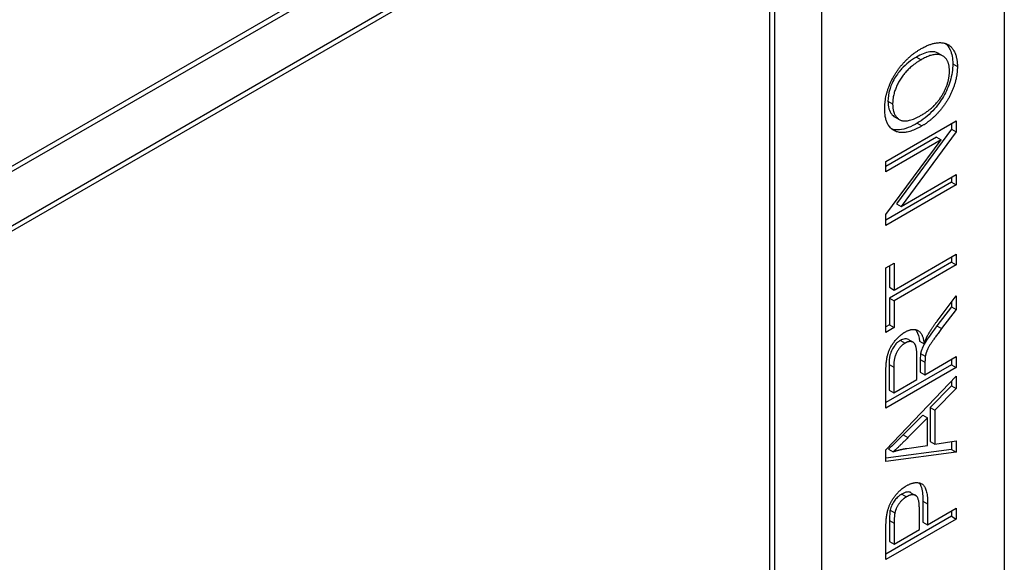
# Model space of a CAD drawing. Units: millimetres. Extents: x 109 to 1463, y 14 to 1907.
# Drawn here: x 557 to 574, y 1245 to 1254 of the extents above; entities that cross this region are included whole.
import ezdxf

# ---------------------------------------------------------------- set-up
doc = ezdxf.new("R2010")
doc.units = ezdxf.units.MM
doc.header["$LTSCALE"] = 7
doc.layers.add('Visible Edges(Hillmar_metric)', color=7, linetype='Continuous', lineweight=25)
doc.layers.add('Visible Tangent Edges(Hillmar_Metric)', color=7, linetype='Continuous', lineweight=25, true_color=0xc0c0c0)

msp = doc.modelspace()

# ---------------------------------------------------------------- linework, layer by layer
at = {"layer": 'Visible Edges(Hillmar_metric)'}
for p, q in [((574.286, 1281.23), (574.286, 1237.411)), ((571.069, 1271.918), (571.069, 1242.627)), ((539.473, 1241.865), (569.832, 1259.392)), ((569.832, 1259.297), (539.473, 1241.769)), ((539.473, 1240.817), (569.832, 1258.344)), ((569.832, 1258.249), (539.473, 1240.721)), ((570.162, 1244.722), (570.162, 1258.058)), ((570.244, 1258.106), (570.244, 1244.77)), ((573.122, 1253.869), (573.205, 1253.821)), ((572.203, 1251.963), (573.441, 1252.678)), ((572.364, 1252.745), (572.447, 1252.698)), ((573.358, 1252.63), (573.358, 1252.532)), ((573.441, 1252.678), (573.441, 1252.484)), ((573.358, 1252.532), (572.387, 1251.219)), ((573.441, 1252.484), (572.469, 1251.172)), ((573.358, 1252.532), (573.441, 1252.484)), ((573.092, 1252.391), (572.203, 1251.878)), ((573.175, 1252.344), (572.203, 1251.783)), ((572.203, 1251.031), (573.175, 1252.344)), ((573.092, 1252.391), (573.175, 1252.344)), ((572.203, 1251.783), (572.203, 1251.963)), ((572.469, 1251.172), (573.441, 1251.733)), ((573.441, 1251.733), (573.441, 1251.552)), ((573.358, 1251.599), (572.203, 1250.933)), ((573.358, 1251.685), (573.358, 1251.599)), ((573.358, 1251.599), (573.441, 1251.552)), ((573.441, 1251.552), (572.203, 1250.837)), ((572.387, 1251.219), (572.469, 1251.172)), ((572.203, 1250.837), (572.203, 1251.031)), ((572.203, 1250.09), (572.349, 1250.175)), ((573.358, 1250.19), (572.267, 1249.56)), ((572.349, 1249.702), (573.441, 1250.332)), ((572.349, 1250.175), (572.349, 1249.702)), ((573.358, 1250.284), (573.358, 1250.19)), ((573.358, 1250.19), (573.441, 1250.143)), ((573.441, 1250.332), (573.441, 1250.143)), ((572.203, 1248.958), (572.203, 1250.09)), ((572.267, 1250.127), (572.267, 1249.75)), ((573.441, 1250.143), (572.349, 1249.512)), ((572.267, 1249.75), (572.349, 1249.702)), ((572.267, 1249.56), (572.349, 1249.512)), ((572.267, 1249.56), (572.267, 1249.09)), ((572.349, 1249.512), (572.349, 1249.042)), ((573.104, 1249.156), (573.441, 1249.598)), ((573.358, 1249.49), (573.358, 1249.409)), ((573.441, 1249.598), (573.441, 1249.362)), ((573.358, 1249.409), (573.101, 1249.071)), ((573.441, 1249.362), (573.183, 1249.023)), ((573.358, 1249.409), (573.441, 1249.362)), ((572.267, 1249.09), (572.203, 1249.053)), ((572.349, 1249.042), (572.203, 1248.958)), ((572.267, 1249.09), (572.349, 1249.042)), ((572.599, 1248.831), (572.681, 1248.784)), ((572.795, 1248.803), (572.878, 1248.756)), ((572.749, 1248.13), (572.749, 1248.537)), ((572.808, 1248.479), (572.808, 1248.26)), ((572.814, 1248.588), (572.896, 1248.54)), ((572.891, 1248.212), (573.441, 1248.53)), ((573.358, 1248.482), (573.358, 1248.388)), ((573.441, 1248.53), (573.441, 1248.34)), ((573.358, 1248.388), (572.203, 1247.721)), ((573.441, 1248.34), (572.203, 1247.626)), ((572.258, 1248.394), (572.258, 1247.942)), ((572.34, 1248.346), (572.34, 1247.894)), ((572.891, 1248.431), (572.891, 1248.212)), ((573.358, 1248.388), (573.441, 1248.34)), ((572.203, 1247.626), (572.203, 1248.259)), ((572.203, 1246.888), (573.441, 1248.187)), ((572.34, 1247.894), (572.749, 1248.13)), ((572.808, 1248.26), (572.891, 1248.212)), ((573.358, 1248.1), (573.358, 1248.019)), ((573.441, 1248.187), (573.441, 1247.971)), ((572.258, 1247.942), (572.34, 1247.894)), ((573.358, 1248.019), (572.984, 1247.637)), ((573.441, 1247.971), (573.066, 1247.589)), ((573.358, 1248.019), (573.441, 1247.971)), ((572.984, 1247.637), (573.066, 1247.589)), ((572.984, 1247.637), (572.984, 1247.038)), ((573.066, 1247.589), (573.066, 1246.99)), ((572.851, 1247.501), (572.507, 1247.153)), ((572.933, 1247.454), (572.59, 1247.105)), ((572.851, 1247.501), (572.933, 1247.454)), ((572.933, 1246.968), (572.933, 1247.454)), ((573.358, 1246.897), (572.203, 1246.742)), ((572.203, 1246.684), (572.203, 1246.888)), ((572.251, 1246.904), (572.333, 1246.857)), ((572.57, 1246.916), (572.933, 1246.968)), ((572.984, 1247.038), (573.066, 1246.99)), ((573.066, 1246.99), (573.441, 1247.05)), ((573.358, 1247.036), (573.358, 1246.897)), ((573.358, 1246.897), (573.441, 1246.849)), ((573.441, 1247.05), (573.441, 1246.849)), ((573.441, 1246.849), (572.203, 1246.684)), ((572.642, 1246.137), (572.725, 1246.089)), ((572.792, 1245.488), (572.792, 1245.857)), ((572.855, 1245.987), (572.855, 1245.62)), ((572.938, 1245.939), (572.938, 1245.572)), ((572.938, 1245.572), (573.441, 1245.862)), ((573.441, 1245.862), (573.441, 1245.673)), ((573.358, 1245.721), (572.203, 1245.054)), ((573.441, 1245.673), (572.203, 1244.959)), ((573.358, 1245.815), (573.358, 1245.721)), ((573.358, 1245.721), (573.441, 1245.673)), ((572.203, 1244.959), (572.203, 1245.498)), ((572.267, 1245.646), (572.267, 1245.28)), ((572.349, 1245.598), (572.349, 1245.232)), ((572.855, 1245.62), (572.938, 1245.572)), ((572.349, 1245.232), (572.792, 1245.488)), ((572.267, 1245.28), (572.349, 1245.232))]:
    msp.add_line(p, q, dxfattribs=at)
for points in [[(572.824, 1253.949), (573.012, 1254.057), (573.309, 1254.053), (573.461, 1253.819), (573.461, 1253.634)], [(572.182, 1252.895), (572.182, 1253.093), (572.346, 1253.506), (572.638, 1253.842), (572.824, 1253.949)], [(573.321, 1253.552), (573.321, 1253.765), (573.062, 1253.891), (572.822, 1253.753)], [(572.822, 1253.753), (572.671, 1253.666), (572.446, 1253.418), (572.322, 1253.119), (572.322, 1252.977)], [(573.461, 1253.634), (573.461, 1253.432), (573.293, 1253.016), (573.001, 1252.684), (572.838, 1252.59)], [(572.84, 1252.786), (573.063, 1252.915), (573.321, 1253.342), (573.321, 1253.552)], [(572.322, 1252.977), (572.322, 1252.777), (572.561, 1252.625), (572.84, 1252.786)], [(572.838, 1252.59), (572.53, 1252.412), (572.182, 1252.593), (572.182, 1252.895)], [(572.939, 1248.904), (573.005, 1249.025), (573.104, 1249.156)], [(572.203, 1248.259), (572.203, 1248.45), (572.27, 1248.688), (572.439, 1248.904), (572.541, 1248.963)], [(572.541, 1248.963), (572.673, 1249.039), (572.853, 1248.946), (572.878, 1248.756)], [(573.183, 1249.023), (573.072, 1248.876), (572.954, 1248.702), (572.906, 1248.589), (572.896, 1248.54)], [(572.749, 1248.537), (572.749, 1248.666), (572.703, 1248.786), (572.6, 1248.802), (572.541, 1248.768)], [(572.878, 1248.756), (572.909, 1248.848), (572.939, 1248.904)], [(572.541, 1248.768), (572.453, 1248.717), (572.34, 1248.505), (572.34, 1248.346)], [(572.896, 1248.54), (572.891, 1248.504), (572.891, 1248.431)], [(572.59, 1247.105), (572.433, 1246.947), (572.333, 1246.857)], [(572.333, 1246.857), (572.452, 1246.897), (572.57, 1246.916)], [(572.216, 1245.722), (572.231, 1245.837), (572.315, 1246.027), (572.469, 1246.203), (572.562, 1246.257)], [(572.562, 1246.257), (572.719, 1246.348), (572.938, 1246.242), (572.938, 1245.939)], [(572.566, 1246.064), (572.489, 1246.02), (572.378, 1245.865), (572.361, 1245.781)], [(572.792, 1245.857), (572.792, 1246.041), (572.674, 1246.127), (572.566, 1246.064)], [(572.203, 1245.498), (572.203, 1245.64), (572.216, 1245.722)], [(572.361, 1245.781), (572.349, 1245.727), (572.349, 1245.598)]]:
    msp.add_open_spline(points, degree=2, dxfattribs=at)
for points, knots in [([(573.254, 1254.04), (573.279, 1254.018), (573.307, 1253.984), (573.364, 1253.861), (573.379, 1253.778), (573.379, 1253.682)], [-0.05311394, -0.05311394, -0.05311394, -0.05311394, -0.03021691, -0.03021691, 0, 0, 0, 0]), ([(573.122, 1253.869), (573.12, 1253.87), (573.118, 1253.871), (573.09, 1253.886), (573.046, 1253.902), (572.901, 1253.882), (572.819, 1253.846), (572.739, 1253.8)], [-0.0588528, -0.0588528, -0.0588528, -0.0588528, -0.05634764, -0.05634764, -0.02900598, -0.02900598, 0, 0, 0, 0]), ([(572.739, 1253.8), (572.693, 1253.774), (572.647, 1253.743), (572.56, 1253.673), (572.519, 1253.636), (572.444, 1253.555), (572.399, 1253.5), (572.312, 1253.351), (572.286, 1253.281), (572.249, 1253.158), (572.24, 1253.09), (572.24, 1253.025)], [-0.07903324, -0.07903324, -0.07903324, -0.07903324, -0.06300022, -0.06300022, -0.04845093, -0.04845093, -0.03471824, -0.03471824, -0.02039295, -0.02039295, 0, 0, 0, 0]), ([(573.379, 1253.682), (573.379, 1253.633), (573.375, 1253.583), (573.36, 1253.48), (573.348, 1253.43), (573.305, 1253.287), (573.265, 1253.194), (573.169, 1253.029), (573.11, 1252.945), (572.941, 1252.765), (572.85, 1252.692), (572.756, 1252.638)], [-0.1442677, -0.1442677, -0.1442677, -0.1442677, -0.1229467, -0.1229467, -0.1025597, -0.1025597, -0.0668851, -0.0668851, -0.0342874, -0.0342874, 0, 0, 0, 0]), ([(572.24, 1253.025), (572.24, 1252.977), (572.245, 1252.932), (572.267, 1252.854), (572.284, 1252.822), (572.317, 1252.781), (572.337, 1252.761), (572.364, 1252.745)], [-0.11994532, -0.11994532, -0.11994532, -0.11994532, -0.09193894, -0.09193894, -0.06469562, -0.06469562, -0.05053303, -0.05053303, -0.05053303, -0.05053303]), ([(572.756, 1252.638), (572.649, 1252.576), (572.54, 1252.531), (572.385, 1252.516), (572.341, 1252.524), (572.305, 1252.536)], [-0.10089882, -0.10089882, -0.10089882, -0.10089882, -0.07656408, -0.07656408, -0.06262432, -0.06262432, -0.06262432, -0.06262432]), ([(572.722, 1249.007), (572.729, 1248.999), (572.735, 1248.991), (572.77, 1248.935), (572.787, 1248.87), (572.795, 1248.803)], [-0.02727561, -0.02727561, -0.02727561, -0.02727561, -0.02280029, -0.02280029, 0, 0, 0, 0]), ([(573.101, 1249.071), (572.98, 1248.912), (572.932, 1248.84), (572.887, 1248.769), (572.865, 1248.732), (572.843, 1248.682), (572.824, 1248.638), (572.814, 1248.588)], [-0.07456722, -0.07456722, -0.07456722, -0.07456722, -0.04455291, -0.04455291, -0.01465253, -0.01465253, 0, 0, 0, 0]), ([(572.458, 1248.816), (572.44, 1248.805), (572.422, 1248.793), (572.388, 1248.762), (572.372, 1248.746), (572.335, 1248.697), (572.32, 1248.67), (572.295, 1248.623), (572.283, 1248.589), (572.262, 1248.5), (572.258, 1248.444), (572.258, 1248.394)], [-0.03434513, -0.03434513, -0.03434513, -0.03434513, -0.03170882, -0.03170882, -0.02920099, -0.02920099, -0.02526964, -0.02526964, -0.01570875, -0.01570875, 0, 0, 0, 0]), ([(572.599, 1248.831), (572.577, 1248.844), (572.553, 1248.844), (572.511, 1248.84), (572.485, 1248.831), (572.458, 1248.816)], [-0.01655763, -0.01655763, -0.01655763, -0.01655763, -0.00976497, -0.00976497, 0, 0, 0, 0]), ([(572.814, 1248.588), (572.812, 1248.573), (572.81, 1248.556), (572.809, 1248.521), (572.808, 1248.499), (572.808, 1248.479)], [-0.01057738, -0.01057738, -0.01057738, -0.01057738, -0.00638464, -0.00638464, 0, 0, 0, 0]), ([(572.507, 1247.153), (572.461, 1247.106), (572.412, 1247.057), (572.328, 1246.976), (572.288, 1246.938), (572.251, 1246.904)], [-0.03231558, -0.03231558, -0.03231558, -0.03231558, -0.01419683, -0.01419683, 0, 0, 0, 0]), ([(572.787, 1246.309), (572.805, 1246.287), (572.819, 1246.258), (572.849, 1246.158), (572.855, 1246.07), (572.855, 1245.987)], [-0.03856472, -0.03856472, -0.03856472, -0.03856472, -0.02632534, -0.02632534, 0, 0, 0, 0]), ([(572.484, 1246.112), (572.462, 1246.099), (572.44, 1246.084), (572.398, 1246.047), (572.379, 1246.027), (572.349, 1245.988), (572.328, 1245.959), (572.295, 1245.89), (572.284, 1245.859), (572.278, 1245.829)], [-0.05260092, -0.05260092, -0.05260092, -0.05260092, -0.03569839, -0.03569839, -0.01985462, -0.01985462, -0.00874682, -0.00874682, 0, 0, 0, 0]), ([(572.642, 1246.137), (572.642, 1246.137), (572.642, 1246.137), (572.623, 1246.147), (572.603, 1246.151), (572.549, 1246.144), (572.516, 1246.131), (572.484, 1246.112)], [-0.02115327, -0.02115327, -0.02115327, -0.02115327, -0.02094706, -0.02094706, -0.01182857, -0.01182857, 0, 0, 0, 0]), ([(572.278, 1245.829), (572.274, 1245.807), (572.271, 1245.78), (572.268, 1245.72), (572.267, 1245.68), (572.267, 1245.646)], [-0.0182466, -0.0182466, -0.0182466, -0.0182466, -0.0108657, -0.0108657, 0, 0, 0, 0])]:
    msp.add_open_spline(points, degree=3, knots=knots, dxfattribs=at)
at = {"layer": 'Visible Tangent Edges(Hillmar_Metric)'}
for p, q in [((572.739, 1253.8), (572.822, 1253.753)), ((573.379, 1253.682), (573.461, 1253.634)), ((572.24, 1253.025), (572.322, 1252.977)), ((572.756, 1252.638), (572.838, 1252.59)), ((573.101, 1249.071), (573.183, 1249.023)), ((572.458, 1248.816), (572.541, 1248.768)), ((572.808, 1248.479), (572.891, 1248.431)), ((572.258, 1248.394), (572.34, 1248.346)), ((572.507, 1247.153), (572.59, 1247.105)), ((572.484, 1246.112), (572.566, 1246.064)), ((572.855, 1245.987), (572.938, 1245.939)), ((572.278, 1245.829), (572.361, 1245.781)), ((572.267, 1245.646), (572.349, 1245.598))]:
    msp.add_line(p, q, dxfattribs=at)

doc.saveas('drawing.dxf')
